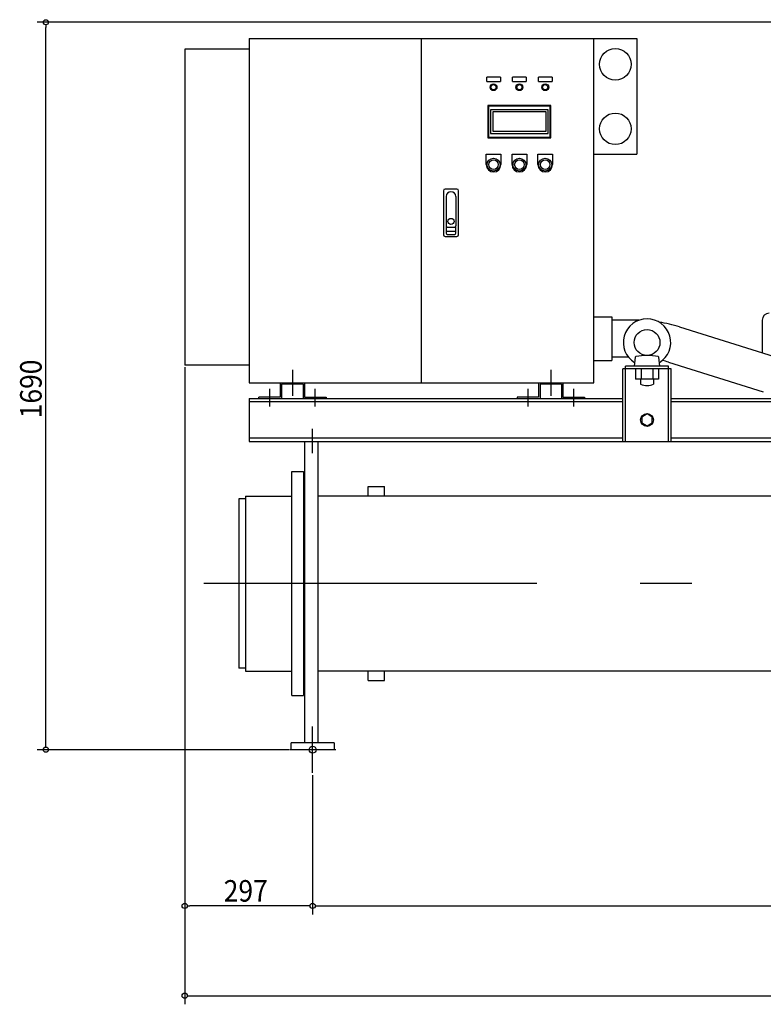
# Model space of a CAD drawing. Extents: x -1934 to 2918, y -592 to 1982.
# Drawn here: x -1934 to -208, y -592 to 1696 of the extents above; entities that cross this region are included whole.
import ezdxf
from ezdxf.lldxf.tags import DXFTag

# ---------------------------------------------------------------- set-up
doc = ezdxf.new("R2010")
doc.units = 0
doc.header["$LTSCALE"] = 20
doc.header["$MEASUREMENT"] = 0
doc.linetypes.add('DASHDOT', pattern=[5.5, 4, -0.6, 0.3, -0.6])
for name, color, linetype in [('BASIS', 6, 'DASHDOT'), ('DETAIL', 5, 'CONTINUOUS'), ('FIX', 11, 'CONTINUOUS'), ('NOTE', 4, 'CONTINUOUS'), ('OUTLINE', 3, 'CONTINUOUS'), ('SIZE', 30, 'CONTINUOUS')]:
    doc.layers.add(name, color=color, linetype=linetype)
doc.styles.get("Standard").update_dxf_attribs({"font": 'SIMPLEX', "width": 0.9, "bigfont": 'BIGFONT'})
tags = doc.linetypes.add('DOT', pattern=[3, 1, -2]).pattern_tags.tags
tags[6:7] = [DXFTag(74, 4), DXFTag(75, 0), DXFTag(340, '0'), DXFTag(46, 1.0), DXFTag(50, 0.0), DXFTag(44, 0.0), DXFTag(45, 0.0)]
tags[4:5] = [DXFTag(74, 4), DXFTag(75, 0), DXFTag(340, '0'), DXFTag(46, 1.0), DXFTag(50, 0.0), DXFTag(44, 0.0), DXFTag(45, 0.0)]

msp = doc.modelspace()

# ---------------------------------------------------------------- linework, layer by layer
at = {"layer": 'BASIS', "linetype": 'Continuous'}
msp.add_line((-1254, -23), (-1254, 41.7), dxfattribs=at)
at = {"layer": 'DETAIL', "linetype": 'Continuous', "ltscale": 20}
for p, q in [((-1401, 1652.4), (-1401, 852.4)), ((-1401, 1652.4), (-501, 1652.4)), ((-1001, 852.4), (-1001, 1652.4)), ((-601, 852.4), (-601, 1652.4)), ((-501, 1652.4), (-501, 1383.4)), ((-1551, 1627.4), (-1551, 893.4)), ((-1401, 1627.4), (-1551, 1627.4)), ((-818.1, 1562.2), (-849.6, 1562.2)), ((-849.6, 1552.2), (-849.6, 1562.2)), ((-818.1, 1562.2), (-818.1, 1552.2)), ((-758.1, 1562.2), (-789.6, 1562.2)), ((-789.6, 1552.2), (-789.6, 1562.2)), ((-758.1, 1562.2), (-758.1, 1552.2)), ((-698.1, 1562.2), (-729.6, 1562.2)), ((-729.6, 1552.2), (-729.6, 1562.2)), ((-698.1, 1562.2), (-698.1, 1552.2)), ((-849.6, 1552.2), (-818.1, 1552.2)), ((-789.6, 1552.2), (-758.1, 1552.2)), ((-729.6, 1552.2), (-698.1, 1552.2)), ((-700.9, 1496.7), (-846.9, 1496.7)), ((-846.9, 1496.7), (-846.9, 1421.7)), ((-702.4, 1495.2), (-845.4, 1495.2)), ((-845.4, 1495.2), (-845.4, 1423.2)), ((-702.4, 1423.2), (-702.4, 1495.2)), ((-700.9, 1421.7), (-700.9, 1496.7)), ((-706.9, 1486.7), (-840.9, 1486.7)), ((-840.9, 1486.7), (-840.9, 1431.7)), ((-711.9, 1481.7), (-835.9, 1481.7)), ((-835.9, 1481.7), (-835.9, 1436.7)), ((-711.9, 1436.7), (-711.9, 1481.7)), ((-706.9, 1431.7), (-706.9, 1486.7)), ((-846.9, 1421.7), (-700.9, 1421.7)), ((-845.4, 1423.2), (-702.4, 1423.2)), ((-840.9, 1431.7), (-706.9, 1431.7)), ((-835.9, 1436.7), (-711.9, 1436.7)), ((-850.9, 1383.2), (-816.9, 1383.2)), ((-850.9, 1359.2), (-850.9, 1383.2)), ((-816.9, 1383.2), (-816.9, 1359.2)), ((-790.9, 1383.2), (-756.9, 1383.2)), ((-790.9, 1359.2), (-790.9, 1383.2)), ((-756.9, 1383.2), (-756.9, 1359.2)), ((-730.9, 1383.2), (-696.9, 1383.2)), ((-730.9, 1359.2), (-730.9, 1383.2)), ((-696.9, 1383.2), (-696.9, 1359.2)), ((-601, 1383.4), (-501, 1383.4)), ((-950.2, 1298.3), (-950.2, 1196.3)), ((-919.2, 1302.3), (-946.2, 1302.3)), ((-943.7, 1285.3), (-943.7, 1217.3)), ((-921.7, 1285.3), (-921.7, 1217.3)), ((-915.2, 1196.3), (-915.2, 1298.3)), ((-943.7, 1217.3), (-943.7, 1200.3)), ((-943.7, 1214.3), (-940.7, 1214.3)), ((-940.7, 1214.3), (-924.7, 1214.3)), ((-924.7, 1214.3), (-921.7, 1214.3)), ((-921.7, 1200.3), (-921.7, 1217.3)), ((-946.2, 1192.3), (-919.2, 1192.3)), ((-943.7, 1204.3), (-921.7, 1204.3)), ((-940.7, 1197.3), (-924.7, 1197.3)), ((-601, 1005.7), (-559.4, 1005.7)), ((-559.4, 1005.7), (-559.4, 904.1)), ((-504.3, 997.7), (-559.4, 997.7)), ((-210, 998), (-210, 922.1)), ((-402.1, 982.1), (-182, 913.4)), ((-1401, 893.4), (-1551, 893.4)), ((-601, 904.1), (-559.4, 904.1)), ((-520.8, 912), (-559.4, 912)), ((-504.8, 911.6), (-507.5, 891)), ((-447.5, 891), (-450.2, 911.6)), ((-427.6, 900.3), (-207.6, 831.6)), ((-1301, 882.4), (-1301, 822.4)), ((-701, 882.4), (-701, 822.4)), ((-421.5, 885), (-533.5, 885)), ((-533.5, 716), (-533.5, 885)), ((-427.5, 891), (-527.5, 891)), ((-527.5, 716), (-527.5, 891)), ((-504.1, 885), (-504.1, 861)), ((-490.8, 885), (-490.8, 861)), ((-464.2, 885), (-464.2, 861)), ((-451, 885), (-451, 861)), ((-427.5, 716), (-427.5, 891)), ((-421.5, 716), (-421.5, 885)), ((-1401, 852.4), (-601, 852.4)), ((-1329.2, 852.4), (-1329.2, 819.2)), ((-1276, 849.2), (-1326, 849.2)), ((-1326, 849.2), (-1326, 816)), ((-1276, 849.2), (-1276, 816)), ((-1272.8, 852.4), (-1272.8, 819.2)), ((-729.2, 852.4), (-729.2, 819.2)), ((-676, 849.2), (-726, 849.2)), ((-726, 849.2), (-726, 816)), ((-676, 849.2), (-676, 816)), ((-672.8, 852.4), (-672.8, 819.2)), ((-451, 861), (-504.1, 861)), ((-492.5, 861), (-492.5, 849.5)), ((-462.5, 861), (-462.5, 849.5)), ((-1354.2, 838), (-1354.2, 797.5)), ((-1247.8, 797.5), (-1247.8, 838)), ((-754.2, 838), (-754.2, 797.5)), ((-647.8, 797.5), (-647.8, 838)), ((-1401, 816), (-533.5, 816)), ((-1401, 816), (-1401, 716)), ((-1329.2, 819.2), (-1379.2, 819.2)), ((-1379.2, 816), (-1379.2, 819.2)), ((-1272.8, 819.2), (-1222.8, 819.2)), ((-1222.8, 819.2), (-1222.8, 816)), ((-779.2, 819.2), (-779.2, 816)), ((-729.2, 819.2), (-779.2, 819.2)), ((-672.8, 819.2), (-622.8, 819.2)), ((-622.8, 819.2), (-622.8, 816)), ((-421.5, 816), (1266.5, 816)), ((-477.5, 779.9), (-489.5, 772.9)), ((-465.5, 772.9), (-477.5, 779.9)), ((-489.5, 772.9), (-489.5, 759.1)), ((-489.5, 759.1), (-477.5, 752.1)), ((-477.5, 752.1), (-465.5, 759.1)), ((-465.5, 759.1), (-465.5, 772.9)), ((-1254, 688.6), (-1254, 745.4)), ((-1401, 716), (1607.5, 716)), ((-1273, 716), (-1273, 16)), ((-1241, 16), (-1241, 716)), ((-1302, 126), (-1302, 646)), ((-1302, 646), (-1275, 646)), ((-1275, 646), (-1275, 126)), ((-1125, 589.2), (-1125, 611.2)), ((-1125, 611.2), (-1087, 611.2)), ((-1087, 589.2), (-1087, 611.2)), ((-1425, 582.7), (-1425, 189.3)), ((-1410, 582.7), (-1425, 582.7)), ((-1410, 589.2), (-1410, 182.8)), ((-1410, 589.2), (-1302, 589.2)), ((104, 589.2), (-1241, 589.2)), ((-1410, 189.3), (-1425, 189.3)), ((-1410, 182.8), (-1302, 182.8)), ((809.2, 182.8), (-1241, 182.8)), ((-1125, 160.8), (-1125, 182.8)), ((-1125, 160.8), (-1087, 160.8)), ((-1087, 160.8), (-1087, 182.8)), ((-1302, 126), (-1275, 126)), ((-1204, 16), (-1304, 16)), ((-1304, 0), (-1304, 16)), ((-1204, 16), (-1204, 0)), ((-1204, 0), (-1304, 0))]:
    msp.add_line(p, q, dxfattribs=at)
at = {"layer": 'DETAIL', "linetype": 'DOT'}
for p, q in [((-533.5, 808.5), (-1401, 808.5)), ((1266.5, 808.5), (-421.5, 808.5)), ((-533.5, 723.5), (-1401, 723.5)), ((1266.5, 723.5), (-421.5, 723.5))]:
    msp.add_line(p, q, dxfattribs=at)
at = {"layer": 'DETAIL', "linetype": 'DASHDOT', "ltscale": 20}
msp.add_line((1466.4, 386), (-1506.8, 386), dxfattribs=at)
at = {"layer": 'DETAIL', "linetype": 'Continuous', "ltscale": 20}
for centre, radius in [((-551, 1592.4), 36.6), ((-833.9, 1539.2), 8), ((-833.9, 1539.2), 6), ((-773.9, 1539.2), 8), ((-773.9, 1539.2), 6), ((-713.9, 1539.2), 8), ((-713.9, 1539.2), 6), ((-551, 1442.4), 36.6), ((-833.9, 1359.2), 15), ((-773.9, 1359.2), 15), ((-713.9, 1359.2), 15), ((-833.9, 1359.2), 11), ((-773.9, 1359.2), 11), ((-713.9, 1359.2), 11), ((-932.7, 1227.3), 7), ((-477.5, 946), 30), ((-477.5, 766), 15)]:
    msp.add_circle(centre, radius, dxfattribs=at)
for centre, radius, start, end in [((-833.9, 1359.2), 17, 180, 0), ((-773.9, 1359.2), 17, 180, 0), ((-713.9, 1359.2), 17, 180, 0), ((-946.2, 1298.3), 4, 90, 180), ((-932.7, 1285.3), 11, 0, 180), ((-919.2, 1298.3), 4, 0, 90), ((-940.7, 1217.3), 3, 180, 270), ((-924.7, 1217.3), 3, 270, 0), ((-946.2, 1196.3), 4, 180, 270), ((-940.7, 1200.3), 3, 180, 270), ((-924.7, 1200.3), 3, 270, 0), ((-919.2, 1196.3), 4, 270, 0), ((-194, 998), 16, 90, 180), ((-477.5, 946), 55, 301.7318, 238.2682), ((-504.3, 654.9), 342.8, 88.6753, 90), ((-504.3, 654.9), 342.8, 72.6518, 80.7955), ((-477.5, 791.8), 124.2, 78.034, 101.966), ((-502.8, 911.3), 2, 101.966, 172.5636), ((-452.2, 911.3), 2, 7.4364, 78.034), ((-504.3, 654.9), 257.2, 72.6518, 75.8937), ((-477.5, 879.9), 33.9, 243.732, 296.268)]:
    msp.add_arc(centre, radius, start, end, dxfattribs=at)
at = {"layer": 'FIX'}
msp.add_circle((-1254, 0), 8, dxfattribs=at)
at = {"layer": 'NOTE'}
for p, q in [((-1254, -54), (-1254, 54)), ((-1200, 0), (-1308, 0))]:
    msp.add_line(p, q, dxfattribs=at)
at = {"layer": 'OUTLINE', "linetype": 'Continuous', "ltscale": 20}
for p, q in [((-1401, 1652.4), (-1401, 852.4)), ((-1401, 1652.4), (-501, 1652.4)), ((-1001, 852.4), (-1001, 1652.4)), ((-601, 852.4), (-601, 1652.4)), ((-501, 1652.4), (-501, 1383.4)), ((-1551, 1627.4), (-1551, 893.4)), ((-1401, 1627.4), (-1551, 1627.4)), ((-849.6, 1552.2), (-849.6, 1562.2)), ((-818.1, 1562.2), (-849.6, 1562.2)), ((-818.1, 1562.2), (-818.1, 1552.2)), ((-758.1, 1562.2), (-789.6, 1562.2)), ((-789.6, 1552.2), (-789.6, 1562.2)), ((-758.1, 1562.2), (-758.1, 1552.2)), ((-698.1, 1562.2), (-729.6, 1562.2)), ((-729.6, 1552.2), (-729.6, 1562.2)), ((-698.1, 1562.2), (-698.1, 1552.2)), ((-849.6, 1552.2), (-818.1, 1552.2)), ((-789.6, 1552.2), (-758.1, 1552.2)), ((-729.6, 1552.2), (-698.1, 1552.2)), ((-700.9, 1496.7), (-846.9, 1496.7)), ((-846.9, 1496.7), (-846.9, 1421.7)), ((-702.4, 1495.2), (-845.4, 1495.2)), ((-845.4, 1495.2), (-845.4, 1423.2)), ((-702.4, 1423.2), (-702.4, 1495.2)), ((-700.9, 1421.7), (-700.9, 1496.7)), ((-706.9, 1486.7), (-840.9, 1486.7)), ((-840.9, 1486.7), (-840.9, 1431.7)), ((-711.9, 1481.7), (-835.9, 1481.7)), ((-835.9, 1481.7), (-835.9, 1436.7)), ((-711.9, 1436.7), (-711.9, 1481.7)), ((-706.9, 1431.7), (-706.9, 1486.7)), ((-846.9, 1421.7), (-700.9, 1421.7)), ((-845.4, 1423.2), (-702.4, 1423.2)), ((-840.9, 1431.7), (-706.9, 1431.7)), ((-835.9, 1436.7), (-711.9, 1436.7)), ((-850.9, 1359.2), (-850.9, 1383.2)), ((-850.9, 1383.2), (-816.9, 1383.2)), ((-816.9, 1383.2), (-816.9, 1359.2)), ((-790.9, 1383.2), (-756.9, 1383.2)), ((-790.9, 1359.2), (-790.9, 1383.2)), ((-756.9, 1383.2), (-756.9, 1359.2)), ((-730.9, 1383.2), (-696.9, 1383.2)), ((-730.9, 1359.2), (-730.9, 1383.2)), ((-696.9, 1383.2), (-696.9, 1359.2)), ((-601, 1383.4), (-501, 1383.4)), ((-950.2, 1298.3), (-950.2, 1196.3)), ((-919.2, 1302.3), (-946.2, 1302.3)), ((-943.7, 1285.3), (-943.7, 1217.3)), ((-921.7, 1285.3), (-921.7, 1217.3)), ((-915.2, 1196.3), (-915.2, 1298.3)), ((-943.7, 1217.3), (-943.7, 1200.3)), ((-943.7, 1214.3), (-940.7, 1214.3)), ((-940.7, 1214.3), (-924.7, 1214.3)), ((-924.7, 1214.3), (-921.7, 1214.3)), ((-921.7, 1200.3), (-921.7, 1217.3)), ((-946.2, 1192.3), (-919.2, 1192.3)), ((-943.7, 1204.3), (-921.7, 1204.3)), ((-940.7, 1197.3), (-924.7, 1197.3)), ((-601, 1005.7), (-559.4, 1005.7)), ((-559.4, 1005.7), (-559.4, 904.1)), ((-504.3, 997.7), (-559.4, 997.7)), ((-210, 998), (-210, 922.1)), ((-402.1, 982.1), (-182, 913.4)), ((-1401, 893.4), (-1551, 893.4)), ((-601, 904.1), (-559.4, 904.1)), ((-520.8, 912), (-559.4, 912)), ((-504.8, 911.6), (-507.5, 891)), ((-447.5, 891), (-450.2, 911.6)), ((-427.6, 900.3), (-207.6, 831.6)), ((-1301, 882.4), (-1301, 822.4)), ((-701, 882.4), (-701, 822.4)), ((-533.5, 716), (-533.5, 885)), ((-421.5, 885), (-533.5, 885)), ((-527.5, 716), (-527.5, 891)), ((-427.5, 891), (-527.5, 891)), ((-504.1, 885), (-504.1, 861)), ((-490.8, 885), (-490.8, 861)), ((-464.2, 885), (-464.2, 861)), ((-451, 885), (-451, 861)), ((-427.5, 716), (-427.5, 891)), ((-421.5, 716), (-421.5, 885)), ((-1401, 852.4), (-601, 852.4)), ((-1329.2, 852.4), (-1329.2, 819.2)), ((-1326, 849.2), (-1326, 816)), ((-1276, 849.2), (-1326, 849.2)), ((-1276, 849.2), (-1276, 816)), ((-1272.8, 852.4), (-1272.8, 819.2)), ((-729.2, 852.4), (-729.2, 819.2)), ((-726, 849.2), (-726, 816)), ((-676, 849.2), (-726, 849.2)), ((-676, 849.2), (-676, 816)), ((-672.8, 852.4), (-672.8, 819.2)), ((-451, 861), (-504.1, 861)), ((-492.5, 861), (-492.5, 849.5)), ((-462.5, 861), (-462.5, 849.5)), ((-1354.2, 838), (-1354.2, 797.5)), ((-1247.8, 797.5), (-1247.8, 838)), ((-754.2, 838), (-754.2, 797.5)), ((-647.8, 797.5), (-647.8, 838)), ((-1401, 816), (-533.5, 816)), ((-1401, 816), (-1401, 716)), ((-1329.2, 819.2), (-1379.2, 819.2)), ((-1379.2, 816), (-1379.2, 819.2)), ((-1272.8, 819.2), (-1222.8, 819.2)), ((-1222.8, 819.2), (-1222.8, 816)), ((-729.2, 819.2), (-779.2, 819.2)), ((-779.2, 819.2), (-779.2, 816)), ((-672.8, 819.2), (-622.8, 819.2)), ((-622.8, 819.2), (-622.8, 816)), ((-421.5, 816), (1266.5, 816)), ((-477.5, 779.9), (-489.5, 772.9)), ((-465.5, 772.9), (-477.5, 779.9)), ((-489.5, 772.9), (-489.5, 759.1)), ((-489.5, 759.1), (-477.5, 752.1)), ((-477.5, 752.1), (-465.5, 759.1)), ((-465.5, 759.1), (-465.5, 772.9)), ((-1254, 688.6), (-1254, 745.4)), ((-1401, 716), (1607.5, 716)), ((-1273, 716), (-1273, 16)), ((-1241, 16), (-1241, 716)), ((-1302, 126), (-1302, 646)), ((-1302, 646), (-1275, 646)), ((-1275, 646), (-1275, 126)), ((-1125, 589.2), (-1125, 611.2)), ((-1125, 611.2), (-1087, 611.2)), ((-1087, 589.2), (-1087, 611.2)), ((-1425, 582.7), (-1425, 189.3)), ((-1410, 582.7), (-1425, 582.7)), ((-1410, 589.2), (-1410, 182.8)), ((-1410, 589.2), (-1302, 589.2)), ((104, 589.2), (-1241, 589.2)), ((-1410, 189.3), (-1425, 189.3)), ((-1410, 182.8), (-1302, 182.8)), ((809.2, 182.8), (-1241, 182.8)), ((-1125, 160.8), (-1125, 182.8)), ((-1125, 160.8), (-1087, 160.8)), ((-1087, 160.8), (-1087, 182.8)), ((-1302, 126), (-1275, 126)), ((-1204, 16), (-1304, 16)), ((-1304, 0), (-1304, 16)), ((-1204, 16), (-1204, 0)), ((-1204, 0), (-1304, 0))]:
    msp.add_line(p, q, dxfattribs=at)
at = {"layer": 'OUTLINE', "linetype": 'DOT'}
for p, q in [((-533.5, 808.5), (-1401, 808.5)), ((1266.5, 808.5), (-421.5, 808.5)), ((-533.5, 723.5), (-1401, 723.5)), ((1266.5, 723.5), (-421.5, 723.5))]:
    msp.add_line(p, q, dxfattribs=at)
at = {"layer": 'OUTLINE', "linetype": 'DASHDOT', "ltscale": 20}
msp.add_line((1466.4, 386), (-1506.8, 386), dxfattribs=at)
at = {"layer": 'OUTLINE', "linetype": 'Continuous', "ltscale": 20}
for centre, radius in [((-551, 1592.4), 36.6), ((-833.9, 1539.2), 8), ((-833.9, 1539.2), 6), ((-773.9, 1539.2), 8), ((-773.9, 1539.2), 6), ((-713.9, 1539.2), 8), ((-713.9, 1539.2), 6), ((-551, 1442.4), 36.6), ((-833.9, 1359.2), 15), ((-773.9, 1359.2), 15), ((-713.9, 1359.2), 15), ((-833.9, 1359.2), 11), ((-773.9, 1359.2), 11), ((-713.9, 1359.2), 11), ((-932.7, 1227.3), 7), ((-477.5, 946), 30), ((-477.5, 766), 15)]:
    msp.add_circle(centre, radius, dxfattribs=at)
for centre, radius, start, end in [((-833.9, 1359.2), 17, 180, 0), ((-773.9, 1359.2), 17, 180, 0), ((-713.9, 1359.2), 17, 180, 0), ((-946.2, 1298.3), 4, 90, 180), ((-932.7, 1285.3), 11, 0, 180), ((-919.2, 1298.3), 4, 0, 90), ((-940.7, 1217.3), 3, 180, 270), ((-924.7, 1217.3), 3, 270, 0), ((-946.2, 1196.3), 4, 180, 270), ((-940.7, 1200.3), 3, 180, 270), ((-924.7, 1200.3), 3, 270, 0), ((-919.2, 1196.3), 4, 270, 0), ((-194, 998), 16, 90, 180), ((-477.5, 946), 55, 301.7318, 238.2682), ((-504.3, 654.9), 342.8, 88.6753, 90), ((-504.3, 654.9), 342.8, 72.6518, 80.7955), ((-477.5, 791.8), 124.2, 78.034, 101.966), ((-502.8, 911.3), 2, 101.966, 172.5636), ((-452.2, 911.3), 2, 7.4364, 78.034), ((-504.3, 654.9), 257.2, 72.6518, 75.8937), ((-477.5, 879.9), 33.9, 243.732, 296.268)]:
    msp.add_arc(centre, radius, start, end, dxfattribs=at)
at = {"layer": 'SIZE'}
for p, q in [((-5, 1690), (-1893.2, 1690)), ((-1873.2, 1684), (-1873.2, 1678)), ((-1873.2, 12), (-1873.2, 1678)), ((-1551, 888.4), (-1551, -591.6)), ((-1551, 888.4), (-1551, -383)), ((-1873.2, 6), (-1873.2, 12)), ((-1309, 0), (-1893.2, 0)), ((-1254, -59), (-1254, -383)), ((-1254, -59), (-1254, -383)), ((-1545, -363), (-1539, -363)), ((-1266, -363), (-1539, -363)), ((-1260, -363), (-1266, -363)), ((-1248, -363), (-1242, -363)), ((-1242, -363), (1242, -363)), ((-1545, -571.6), (-1539, -571.6)), ((-1539, -571.6), (1667, -571.6))]:
    msp.add_line(p, q, dxfattribs=at)
for centre in [(-1873.2, 1690), (-1873.2, 0), (-1551, -363), (-1254, -363), (-1254, -363), (-1551, -571.6)]:
    msp.add_circle(centre, 6, dxfattribs=at)

# ---------------------------------------------------------------- texts
at = {"layer": 'SIZE', "width": 0.9}
msp.add_text('1690', height=50, rotation=90, dxfattribs=at).set_placement((-1883.2, 770))
msp.add_text('297', height=50, dxfattribs=at).set_placement((-1460.4, -353))

doc.saveas('drawing.dxf')
